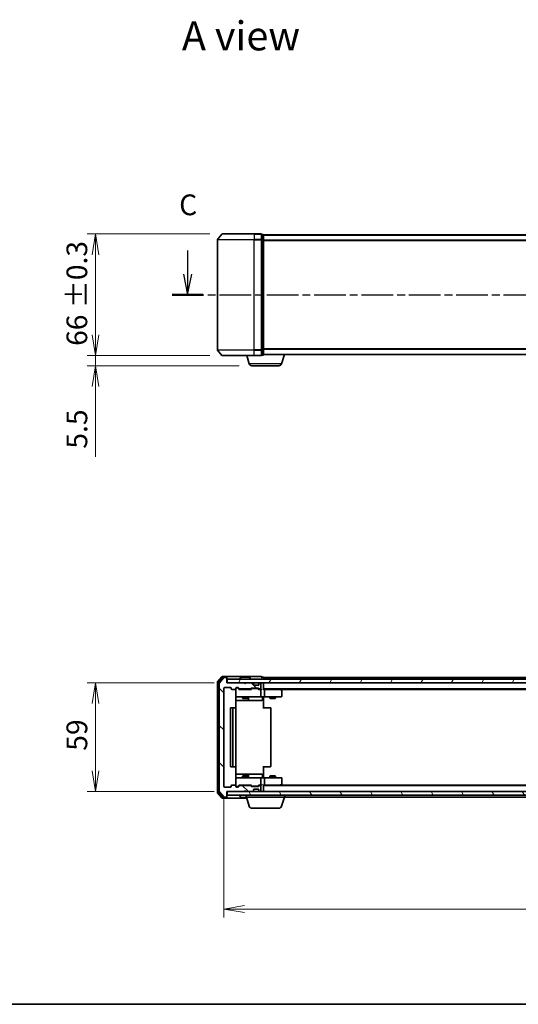
# Model space of a CAD drawing. Units: millimetres. Extents: x 0 to 7088, y 0 to 1264.
# Drawn here: x 572 to 843, y 0 to 534 of the extents above; entities that cross this region are included whole.
import ezdxf

# ---------------------------------------------------------------- set-up
doc = ezdxf.new("R2010")
doc.units = ezdxf.units.MM
doc.linetypes.add('CHAIN', pattern=[0.3543, 0.2362, -0.0295, 0.0591, -0.0295])
for name, color, linetype, lineweight in [('Border (ISO)', 7, 'Continuous', 35), ('Dimension (ISO)', 7, 'Continuous', 18), ('Dimension (ISO) @ 1', 7, 'Continuous', 18), ('Section Line (ISO)', 7, 'CHAIN', 25), ('Symbol (ISO)', 7, 'Continuous', 18), ('Visible (ISO)', 7, 'Continuous', 35), ('Visible Narrow (ISO)', 7, 'Continuous', 25)]:
    doc.layers.add(name, color=color, linetype=linetype, lineweight=lineweight)
doc.layers.add('Hatch (ISO)', color=1, linetype='Continuous', lineweight=18, true_color=0xff0000)
doc.styles.add('Note Text (TK)', font='MS PGothic.ttf')
doc.dimstyles.new('Default - Method 1b (TK)', dxfattribs={"dimscale": 0.5, "dimtxt": 2.5, "dimasz": 2.5, "dimexe": 1, "dimexo": 1.5, "dimgap": 1, "dimtad": 1, "dimrnd": 1e-08, "dimdsep": 46, "dimtxsty": 'Note Text (TK)', "dimblk": 'OPEN', "dimcen": 0.09, "dimdle": 5, "dimclrd": 100, "dimclre": 100, "dimclrt": 7, "dimadec": 1, "dimazin": 1, "dimtfac": 1, "dimtmove": 0, "dimatfit": 3, "dimldrblk": 'OPEN', "dimfxl": 0, "dimtolj": 1, "dimlwd": -1, "dimlwe": -1, "dimarcsym": 0})

# ---------------------------------------------------------------- blocks, each defined once
blk = doc.blocks.new('図面枠 tk図枠')
at = {"layer": 'Border (ISO)'}
blk.add_line((14.5, 8), (405.5, 8), dxfattribs=at)
blk = doc.blocks.new('2dTransSection2')
at = {"layer": 'Section Line (ISO)', "linetype": 'Continuous'}
for p, q in [((116.18, 98.92), (116.18, 96.08)), ((218.98, 98.92), (218.98, 96.08)), ((115.68, 96.08), (116.18, 93.58)), ((116.18, 96.08), (116.18, 93.58)), ((116.18, 93.58), (116.68, 96.08)), ((218.48, 96.08), (218.98, 93.58)), ((218.98, 96.08), (218.98, 93.58)), ((218.98, 93.58), (219.48, 96.08))]:
    blk.add_line(p, q, dxfattribs=at)
at = {"layer": 'Section Line (ISO)', "linetype": 'CHAIN', "ltscale": 16.119354}
blk.add_line((114.32, 93.58), (220.83, 93.58), dxfattribs=at)
at = {"layer": 'Section Line (ISO)', "linetype": 'Continuous', "lineweight": 50}
for p, q in [((114.32, 93.58), (118.03, 93.58)), ((217.12, 93.58), (220.83, 93.58))]:
    blk.add_line(p, q, dxfattribs=at)
at = {"layer": 'Section Line (ISO)', "char_height": 2.5, "attachment_point": 7, "style": 'Note Text (TK)'}
for insert in [(115.16, 102.4), (217.96, 102.4)]:
    blk.add_mtext('C', dxfattribs=dict(at, insert=insert))
blk = doc.blocks.new('_Open')
at = {"color": 0, "linetype": 'ByBlock', "lineweight": -2}
for p, q in [((-1, 0.167), (0, 0)), ((-1, -0.167), (0, 0)), ((0, 0), (-1, 0))]:
    blk.add_line(p, q, dxfattribs=at)
blk = doc.blocks.new('*D36')
at = {"layer": 'Defpoints', "color": 0, "transparency": 16777216}
for p in [(681.9, 418.13), (613.09, 352.13), (681.9, 352.13)]:
    blk.add_point(p, dxfattribs=at)
at = {"layer": 'Dimension (ISO)', "color": 100, "transparency": 16777216}
for p, q in [((675.15, 418.13), (608.59, 418.13)), ((613.09, 406.88), (613.09, 363.38)), ((675.15, 352.13), (608.59, 352.13))]:
    blk.add_line(p, q, dxfattribs=at)
at = {"layer": 'Dimension (ISO)', "color": 100, "transparency": 16777216, "xscale": 11.25, "yscale": 11.25, "zscale": 11.25}
for p, rotation in [((613.09, 418.13), 90), ((613.09, 352.13), 270)]:
    blk.add_blockref('_Open', p, dxfattribs=dict(at, rotation=rotation))
at = {"layer": 'Dimension (ISO)', "color": 7, "transparency": 16777216, "insert": (602.96, 357.4), "char_height": 11.25, "attachment_point": 4, "rotation": 90, "style": 'Note Text (TK)'}
blk.add_mtext('\\A1;\\fMS PGothic|b0|i0;{\\H11.2050;66 ±0.3}', dxfattribs=at)
blk = doc.blocks.new('*D37')
at = {"layer": 'Defpoints', "color": 0, "transparency": 16777216}
for p in [(613.09, 352.13), (681.9, 352.13), (697.88, 346.63)]:
    blk.add_point(p, dxfattribs=at)
at = {"layer": 'Dimension (ISO)', "color": 100, "transparency": 16777216}
for p, q in [((613.09, 363.38), (613.09, 374.63)), ((675.15, 352.13), (608.59, 352.13)), ((613.09, 352.13), (613.09, 346.63)), ((691.13, 346.63), (608.59, 346.63)), ((613.09, 335.38), (613.09, 297.1))]:
    blk.add_line(p, q, dxfattribs=at)
at = {"layer": 'Dimension (ISO)', "color": 100, "transparency": 16777216, "xscale": 11.25, "yscale": 11.25, "zscale": 11.25}
for p, rotation in [((613.09, 352.13), 270), ((613.09, 346.63), 90)]:
    blk.add_blockref('_Open', p, dxfattribs=dict(at, rotation=rotation))
at = {"layer": 'Dimension (ISO)', "color": 7, "transparency": 16777216, "insert": (602.97, 301.6), "char_height": 11.25, "attachment_point": 4, "rotation": 90, "style": 'Note Text (TK)'}
blk.add_mtext('\\A1;5.5', dxfattribs=at)
blk = doc.blocks.new('*D40')
at = {"layer": 'Defpoints', "color": 0, "transparency": 16777216}
for p in [(684.26, 174.45), (613.09, 115.45), (684.26, 115.45)]:
    blk.add_point(p, dxfattribs=at)
at = {"layer": 'Dimension (ISO)', "color": 100, "transparency": 16777216}
for p, q in [((677.51, 174.45), (608.59, 174.45)), ((613.09, 163.2), (613.09, 126.7)), ((677.51, 115.45), (608.59, 115.45))]:
    blk.add_line(p, q, dxfattribs=at)
at = {"layer": 'Dimension (ISO)', "color": 100, "transparency": 16777216, "xscale": 11.25, "yscale": 11.25, "zscale": 11.25}
for p, rotation in [((613.09, 174.45), 90), ((613.09, 115.45), 270)]:
    blk.add_blockref('_Open', p, dxfattribs=dict(at, rotation=rotation))
at = {"layer": 'Dimension (ISO)', "color": 7, "transparency": 16777216, "insert": (602.97, 137.63), "char_height": 11.25, "attachment_point": 4, "rotation": 90, "style": 'Note Text (TK)'}
blk.add_mtext('\\A1;59', dxfattribs=at)
blk = doc.blocks.new('*D41')
at = {"layer": 'Defpoints', "color": 0, "transparency": 16777216}
for p in [(682.76, 118.25), (1105.76, 118.25), (1105.76, 51.68)]:
    blk.add_point(p, dxfattribs=at)
at = {"layer": 'Dimension (ISO)', "color": 100, "transparency": 16777216}
for p, q in [((682.76, 111.5), (682.76, 47.18)), ((1105.76, 111.5), (1105.76, 47.18)), ((694.01, 51.68), (1094.51, 51.68))]:
    blk.add_line(p, q, dxfattribs=at)
at = {"layer": 'Dimension (ISO)', "color": 100, "transparency": 16777216, "xscale": 11.25, "yscale": 11.25, "zscale": 11.25, "rotation": 180}
blk.add_blockref('_Open', (682.76, 51.68), dxfattribs=at)
at = {"layer": 'Dimension (ISO)', "color": 100, "transparency": 16777216, "xscale": 11.25, "yscale": 11.25, "zscale": 11.25}
blk.add_blockref('_Open', (1105.76, 51.68), dxfattribs=at)
at = {"layer": 'Dimension (ISO)', "color": 7, "transparency": 16777216, "insert": (882.69, 61.81), "char_height": 11.25, "attachment_point": 4, "style": 'Note Text (TK)'}
blk.add_mtext('\\A1;423', dxfattribs=at)

msp = doc.modelspace()

# ---------------------------------------------------------------- hatches: boundary and pattern name
at = {"layer": 'Hatch (ISO)'}
h = msp.add_hatch(dxfattribs=at)
h.set_pattern_fill('ANSI31', color=256, scale=114.3, angle=90.0002105, style=0)
h.set_pattern_definition([(135.0002, (140.25, -36), (-10.10275, -10.10283), [])])
edge = h.paths.add_edge_path()
edge.add_ellipse((683.96282, 177.14818), major_axis=(0, 0.3), ratio=1, start_angle=270, end_angle=360)
edge.add_line((683.96282, 177.44818), (682.90334, 177.44818))
edge.add_ellipse((682.90334, 177.14818), major_axis=(-0.3, 0), ratio=1, start_angle=270, end_angle=320.1944289)
edge.add_line((682.67287, 177.34024), (680.33236, 174.53163))
edge.add_ellipse((680.56282, 174.33957), major_axis=(-0.19206, -0.23047), ratio=1, start_angle=270, end_angle=309.8055711)
edge.add_line((680.26282, 174.33957), (680.26282, 115.5568))
edge.add_ellipse((680.56282, 115.5568), major_axis=(0, -0.3), ratio=1, start_angle=270, end_angle=309.8055711)
edge.add_line((680.33236, 115.36474), (682.67287, 112.55613))
edge.add_ellipse((682.90334, 112.74818), major_axis=(0.19206, -0.23047), ratio=1, start_angle=270, end_angle=320.1944289)
edge.add_line((682.90334, 112.44818), (683.96282, 112.44818))
edge.add_ellipse((683.96282, 112.74818), major_axis=(0.3, 0), ratio=1, start_angle=270, end_angle=360)
edge.add_line((684.26282, 112.74818), (684.26282, 115.44818))
edge.add_line((684.26282, 115.44818), (693.76282, 115.44818))
edge.add_line((693.76282, 115.44818), (694.26282, 115.94818))
edge.add_line((694.26282, 115.94818), (694.76282, 115.44818))
edge.add_line((694.76282, 115.44818), (698.13856, 115.44818))
edge.add_ellipse((698.13856, 115.74818), major_axis=(0.3, 0), ratio=1, start_angle=270, end_angle=315)
edge.add_line((698.35069, 115.53605), (698.67496, 115.86032))
edge.add_ellipse((698.46282, 116.07245), major_axis=(0.21213, 0.21213), ratio=1, start_angle=270, end_angle=315)
edge.add_line((698.76282, 116.07245), (698.76282, 116.44818))
edge.add_ellipse((699.06282, 116.44818), major_axis=(0, 0.3), ratio=1, start_angle=0, end_angle=90, ccw=False)
edge.add_line((699.06282, 116.74818), (701.46282, 116.74818))
edge.add_ellipse((701.46282, 116.44818), major_axis=(0.3, 0), ratio=1, start_angle=0, end_angle=90, ccw=False)
edge.add_line((701.76282, 116.44818), (701.76282, 116.07245))
edge.add_ellipse((702.06282, 116.07245), major_axis=(0, -0.3), ratio=1, start_angle=270, end_angle=315)
edge.add_line((701.85069, 115.86032), (702.17496, 115.53605))
edge.add_ellipse((702.38709, 115.74818), major_axis=(0.21213, -0.21213), ratio=1, start_angle=270, end_angle=315)
edge.add_line((702.38709, 115.44818), (702.46282, 115.44818))
edge.add_ellipse((702.46282, 115.74818), major_axis=(0.3, 0), ratio=1, start_angle=270, end_angle=360)
edge.add_line((702.76282, 115.74818), (702.76282, 118.44818))
edge.add_ellipse((702.46282, 118.44818), major_axis=(0, 0.3), ratio=1, start_angle=270, end_angle=360)
edge.add_line((702.46282, 118.74818), (702.08709, 118.74818))
edge.add_ellipse((702.08709, 118.44818), major_axis=(-0.3, 0), ratio=1, start_angle=270, end_angle=315)
edge.add_line((701.87496, 118.66032), (701.55069, 118.33605))
edge.add_ellipse((701.33856, 118.54818), major_axis=(-0.21213, -0.21213), ratio=1, start_angle=45, end_angle=90, ccw=False)
edge.add_line((701.33856, 118.24818), (697.83709, 118.24818))
edge.add_ellipse((697.83709, 118.54818), major_axis=(-0.3, 0), ratio=1, start_angle=45, end_angle=90, ccw=False)
edge.add_line((697.62496, 118.33605), (697.30069, 118.66032))
edge.add_ellipse((697.08856, 118.44818), major_axis=(-0.21213, 0.21213), ratio=1, start_angle=270, end_angle=315)
edge.add_line((697.08856, 118.74818), (691.43709, 118.74818))
edge.add_ellipse((691.43709, 118.44818), major_axis=(-0.3, 0), ratio=1, start_angle=270, end_angle=315)
edge.add_line((691.22496, 118.66032), (690.60069, 118.03605))
edge.add_ellipse((690.38856, 118.24818), major_axis=(-0.21213, -0.21213), ratio=1, start_angle=45, end_angle=90, ccw=False)
edge.add_line((690.38856, 117.94818), (689.56282, 117.94818))
edge.add_ellipse((689.56282, 118.24818), major_axis=(-0.3, 0), ratio=1, start_angle=0, end_angle=90, ccw=False)
edge.add_line((689.26282, 118.24818), (689.26282, 118.64818))
edge.add_ellipse((688.96282, 118.64818), major_axis=(0, 0.3), ratio=1, start_angle=270, end_angle=360)
edge.add_line((688.96282, 118.94818), (687.06282, 118.94818))
edge.add_ellipse((687.06282, 118.64818), major_axis=(-0.3, 0), ratio=1, start_angle=270, end_angle=360)
edge.add_line((686.76282, 118.64818), (686.76282, 118.24818))
edge.add_ellipse((686.46282, 118.24818), major_axis=(0, -0.3), ratio=1, start_angle=0, end_angle=90, ccw=False)
edge.add_line((686.46282, 117.94818), (683.06282, 117.94818))
edge.add_ellipse((683.06282, 118.24818), major_axis=(-0.3, 0), ratio=1, start_angle=0, end_angle=90, ccw=False)
edge.add_line((682.76282, 118.24818), (682.76282, 171.64818))
edge.add_ellipse((683.06282, 171.64818), major_axis=(0, 0.3), ratio=1, start_angle=0, end_angle=90, ccw=False)
edge.add_line((683.06282, 171.94818), (686.46282, 171.94818))
edge.add_ellipse((686.46282, 171.64818), major_axis=(0.3, 0), ratio=1, start_angle=0, end_angle=90, ccw=False)
edge.add_line((686.76282, 171.64818), (686.76282, 171.24818))
edge.add_ellipse((687.06282, 171.24818), major_axis=(0, -0.3), ratio=1, start_angle=270, end_angle=360)
edge.add_line((687.06282, 170.94818), (688.96282, 170.94818))
edge.add_ellipse((688.96282, 171.24818), major_axis=(0.3, 0), ratio=1, start_angle=270, end_angle=360)
edge.add_line((689.26282, 171.24818), (689.26282, 171.64818))
edge.add_ellipse((689.56282, 171.64818), major_axis=(0, 0.3), ratio=1, start_angle=0, end_angle=90, ccw=False)
edge.add_line((689.56282, 171.94818), (690.38856, 171.94818))
edge.add_ellipse((690.38856, 171.64818), major_axis=(0.3, 0), ratio=1, start_angle=45, end_angle=90, ccw=False)
edge.add_line((690.60069, 171.86032), (691.22496, 171.23605))
edge.add_ellipse((691.43709, 171.44818), major_axis=(0.21213, -0.21213), ratio=1, start_angle=270, end_angle=315)
edge.add_line((691.43709, 171.14818), (697.08856, 171.14818))
edge.add_ellipse((697.08856, 171.44818), major_axis=(0.3, 0), ratio=1, start_angle=270, end_angle=315)
edge.add_line((697.30069, 171.23605), (697.62496, 171.56032))
edge.add_ellipse((697.83709, 171.34818), major_axis=(0.21213, 0.21213), ratio=1, start_angle=45, end_angle=90, ccw=False)
edge.add_line((697.83709, 171.64818), (701.33856, 171.64818))
edge.add_ellipse((701.33856, 171.34818), major_axis=(0.3, 0), ratio=1, start_angle=45, end_angle=90, ccw=False)
edge.add_line((701.55069, 171.56032), (701.87496, 171.23605))
edge.add_ellipse((702.08709, 171.44818), major_axis=(0.21213, -0.21213), ratio=1, start_angle=270, end_angle=315)
edge.add_line((702.08709, 171.14818), (702.46282, 171.14818))
edge.add_ellipse((702.46282, 171.44818), major_axis=(0.3, 0), ratio=1, start_angle=270, end_angle=360)
edge.add_line((702.76282, 171.44818), (702.76282, 174.14818))
edge.add_ellipse((702.46282, 174.14818), major_axis=(0, 0.3), ratio=1, start_angle=270, end_angle=360)
edge.add_line((702.46282, 174.44818), (702.38709, 174.44818))
edge.add_ellipse((702.38709, 174.14818), major_axis=(-0.3, 0), ratio=1, start_angle=270, end_angle=315)
edge.add_line((702.17496, 174.36032), (701.85069, 174.03605))
edge.add_ellipse((702.06282, 173.82392), major_axis=(-0.21213, -0.21213), ratio=1, start_angle=270, end_angle=315)
edge.add_line((701.76282, 173.82392), (701.76282, 173.44818))
edge.add_ellipse((701.46282, 173.44818), major_axis=(0, -0.3), ratio=1, start_angle=0, end_angle=90, ccw=False)
edge.add_line((701.46282, 173.14818), (699.06282, 173.14818))
edge.add_ellipse((699.06282, 173.44818), major_axis=(-0.3, 0), ratio=1, start_angle=0, end_angle=90, ccw=False)
edge.add_line((698.76282, 173.44818), (698.76282, 173.82392))
edge.add_ellipse((698.46282, 173.82392), major_axis=(0, 0.3), ratio=1, start_angle=270, end_angle=315)
edge.add_line((698.67496, 174.03605), (698.35069, 174.36032))
edge.add_ellipse((698.13856, 174.14818), major_axis=(-0.21213, 0.21213), ratio=1, start_angle=270, end_angle=315)
edge.add_line((698.13856, 174.44818), (694.76282, 174.44818))
edge.add_line((694.76282, 174.44818), (694.26282, 173.94818))
edge.add_line((694.26282, 173.94818), (693.76282, 174.44818))
edge.add_line((693.76282, 174.44818), (684.26282, 174.44818))
edge.add_line((684.26282, 174.44818), (684.26282, 177.14818))
h = msp.add_hatch(dxfattribs=at)
h.set_pattern_fill('ANSI31', color=256, scale=114.3, angle=14.9999778, style=0)
h.set_pattern_definition([(60, (140.25, -36), (-12.37334, 7.14375), [])])
h.paths.add_polyline_path([(1103.96282, 174.44818), (1103.96282, 176.44818), (684.56282, 176.44818), (684.56282, 174.44818)])
h = msp.add_hatch(dxfattribs=at)
h.set_pattern_fill('ANSI31', color=256, scale=114.3, angle=75.0001754, style=0)
h.set_pattern_definition([(120.0002, (140.25, -36), (-12.37332, -7.14379), [])])
h.paths.add_polyline_path([(1103.96282, 113.44818), (1103.96282, 115.44818), (684.56282, 115.44818), (684.56282, 113.44818)])

# ---------------------------------------------------------------- linework, layer by layer
at = {"layer": 'Visible (ISO)'}
for p, q in [((681.67287, 418.0193), (679.33236, 415.21069)), ((681.90334, 418.12725), (699.26282, 418.12725)), ((702.96282, 418.12725), (699.26282, 418.12725)), ((703.96282, 417.82725), (703.26282, 417.82725)), ((703.26282, 415.01863), (703.26282, 417.82725)), ((704.26282, 417.52725), (704.26282, 417.62725)), ((1084.26282, 417.62725), (704.26282, 417.62725)), ((704.26282, 414.83761), (704.26282, 417.52725)), ((679.26282, 415.01863), (679.26282, 355.23586)), ((703.26282, 355.23586), (703.26282, 415.01863)), ((704.26282, 355.41689), (704.26282, 414.83761)), ((681.67287, 352.23519), (679.33236, 355.04381)), ((703.26282, 352.42725), (703.26282, 355.23586)), ((704.26282, 352.72725), (704.26282, 355.41689)), ((699.26282, 352.12725), (681.90334, 352.12725)), ((696.44213, 347.69622), (695.11282, 352.12725)), ((699.26282, 352.12725), (702.96282, 352.12725)), ((703.26282, 352.42725), (703.96282, 352.42725)), ((704.26282, 352.62725), (704.24567, 352.62725)), ((704.26282, 352.62725), (704.26282, 352.72725)), ((704.26282, 352.62725), (1084.26282, 352.62725)), ((714.08352, 347.69622), (715.56282, 352.62725)), ((712.64678, 346.62725), (697.87887, 346.62725)), ((681.67287, 177.84024), (679.33236, 175.03163)), ((682.07373, 177.54024), (679.83236, 174.8506)), ((682.67287, 177.34024), (680.33236, 174.53163)), ((683.96282, 177.94818), (681.90334, 177.94818)), ((683.96282, 177.64818), (682.30419, 177.64818)), ((683.96282, 177.44818), (682.90334, 177.44818)), ((699.26282, 177.94818), (683.96282, 177.94818)), ((684.26282, 177.64818), (684.26282, 177.34818)), ((684.26282, 177.14818), (684.26282, 177.34818)), ((684.26282, 174.44818), (684.26282, 177.14818)), ((1103.96282, 176.44818), (684.56282, 176.44818)), ((684.56282, 176.44818), (684.56282, 174.44818)), ((691.36282, 176.54818), (691.36282, 176.5889)), ((691.95367, 177.55718), (691.39514, 176.69789)), ((696.40429, 177.64818), (692.12136, 177.64818)), ((696.57198, 177.55718), (697.13051, 176.69789)), ((697.16282, 176.54818), (697.16282, 176.5889)), ((702.96282, 177.94818), (699.26282, 177.94818)), ((703.96282, 177.64818), (703.26282, 177.64818)), ((704.26282, 177.14818), (704.26282, 177.44818)), ((891.88282, 177.44818), (704.26282, 177.44818)), ((704.26282, 176.44818), (704.26282, 177.14818)), ((679.26282, 174.83957), (679.26282, 115.0568)), ((679.76282, 174.65854), (679.76282, 115.23782)), ((680.26282, 174.33957), (680.26282, 115.5568)), ((682.76282, 118.24818), (682.76282, 171.64818)), ((683.06282, 171.94818), (686.46282, 171.94818)), ((693.76282, 174.44818), (684.26282, 174.44818)), ((684.56282, 174.44818), (1103.96282, 174.44818)), ((686.76282, 171.64818), (686.76282, 171.24818)), ((689.26282, 171.24818), (689.26282, 171.64818)), ((689.26282, 171.24818), (689.26282, 167.24818)), ((689.56282, 171.94818), (690.38856, 171.94818)), ((690.05203, 171.74818), (689.56282, 171.74818)), ((690.18853, 171.74818), (690.05203, 171.74818)), ((690.40071, 171.6603), (691.11282, 170.94818)), ((690.60069, 171.86032), (691.22496, 171.23605)), ((691.43709, 171.14818), (697.08856, 171.14818)), ((692.76282, 171.14818), (692.76282, 170.94818)), ((694.26282, 173.94818), (693.76282, 174.44818)), ((694.76282, 174.44818), (694.26282, 173.94818)), ((698.13856, 174.44818), (694.76282, 174.44818)), ((695.76282, 171.14818), (695.76282, 170.94818)), ((697.30069, 171.23605), (697.62496, 171.56032)), ((697.41282, 170.94818), (697.82494, 171.3603)), ((697.83709, 171.64818), (701.33856, 171.64818)), ((698.18053, 171.44818), (698.03712, 171.44818)), ((700.99512, 171.44818), (698.18053, 171.44818)), ((698.67496, 174.03605), (698.35069, 174.36032)), ((698.6954, 174.01561), (698.67496, 174.03605)), ((698.76282, 173.44818), (698.76282, 173.82392)), ((701.46282, 173.14818), (699.06282, 173.14818)), ((701.13853, 171.44818), (700.99512, 171.44818)), ((701.35071, 171.3603), (701.76282, 170.94818)), ((701.55069, 171.56032), (701.87496, 171.23605)), ((701.76282, 173.82392), (701.76282, 173.44818)), ((701.85069, 174.03605), (701.83025, 174.01561)), ((702.17496, 174.36032), (701.85069, 174.03605)), ((702.08709, 171.14818), (702.46282, 171.14818)), ((702.46282, 174.44818), (702.38709, 174.44818)), ((702.76282, 171.44818), (702.76282, 174.14818)), ((704.26282, 174.14818), (704.26282, 174.44818)), ((704.26282, 170.86032), (704.26282, 174.14818)), ((704.26282, 171.14818), (1084.26282, 171.14818)), ((713.40949, 170.88818), (713.06282, 171.14818)), ((687.06282, 170.94818), (688.96282, 170.94818)), ((689.173, 160.86225), (689.173, 166.44818)), ((689.26282, 167.24818), (689.26282, 167.22486)), ((689.56282, 166.94818), (690.44824, 166.94818)), ((690.44824, 166.94818), (701.64461, 166.94818)), ((697.58892, 170.94818), (690.93673, 170.94818)), ((692.76282, 166.94818), (692.76282, 166.09818)), ((692.76282, 166.09818), (695.76282, 166.09818)), ((693.06955, 165.94482), (692.76282, 166.09818)), ((695.4561, 165.94482), (693.06955, 165.94482)), ((695.4561, 165.94482), (695.76282, 166.09818)), ((695.76282, 166.94818), (695.76282, 166.09818)), ((696.05735, 165.24818), (696.05735, 166.64818)), ((702.46282, 170.94818), (701.58673, 170.94818)), ((701.64461, 166.94818), (702.46282, 166.94818)), ((702.83856, 170.94818), (702.46282, 170.94818)), ((704.63856, 166.94818), (702.46282, 166.94818)), ((702.76282, 167.24818), (702.76282, 170.64818)), ((703.66152, 166.64818), (703.66152, 165.24818)), ((704.63856, 170.94818), (704.26282, 170.94818)), ((704.26282, 166.94045), (704.26282, 166.72315)), ((704.26282, 166.44818), (704.26282, 166.72315)), ((704.26282, 166.44818), (704.26282, 160.64818)), ((713.22949, 170.94818), (704.63856, 170.94818)), ((704.63856, 166.94818), (713.19943, 166.94818)), ((704.76282, 170.64818), (704.76282, 167.24818)), ((707.76282, 166.94818), (707.76282, 166.09818)), ((707.76282, 166.09818), (710.76282, 166.09818)), ((708.06955, 165.94482), (707.76282, 166.09818)), ((710.4561, 165.94482), (708.06955, 165.94482)), ((710.4561, 165.94482), (710.76282, 166.09818)), ((710.76282, 166.94818), (710.76282, 166.09818)), ((713.19943, 170.64818), (713.35503, 170.80379)), ((713.19943, 166.94818), (713.96282, 166.94818)), ((713.32949, 170.94818), (1075.19616, 170.94818)), ((714.14282, 170.33818), (713.40949, 170.88818)), ((714.26282, 167.24818), (714.26282, 170.09818)), ((686.26282, 160.64818), (686.26282, 129.24818)), ((687.86282, 160.94818), (686.56282, 160.94818)), ((687.56282, 160.64818), (687.56282, 129.24818)), ((688.05572, 160.94818), (687.86282, 160.94818)), ((688.05572, 160.94818), (688.19714, 160.94818)), ((688.90425, 160.94818), (688.19714, 160.94818)), ((688.90425, 160.94818), (688.96282, 160.94818)), ((689.173, 164.94818), (695.58578, 164.94818)), ((689.26282, 129.24818), (689.26282, 160.64818)), ((695.58578, 164.94818), (695.75735, 164.94818)), ((695.75735, 164.94818), (699.43187, 164.94818)), ((699.43187, 164.94818), (703.36152, 164.94818)), ((704.26282, 160.94818), (704.67704, 160.94818)), ((707.05572, 160.94818), (704.67704, 160.94818)), ((707.05572, 160.94818), (707.19714, 160.94818)), ((707.90425, 160.94818), (707.19714, 160.94818)), ((707.90425, 160.94818), (707.96282, 160.94818)), ((708.26282, 129.24818), (708.26282, 160.64818)), ((686.56282, 128.94818), (687.86282, 128.94818)), ((687.86282, 128.94818), (688.05572, 128.94818)), ((688.19714, 128.94818), (688.05572, 128.94818)), ((688.19714, 128.94818), (688.90425, 128.94818)), ((688.96282, 128.94818), (688.90425, 128.94818)), ((689.173, 123.44818), (689.173, 129.03412)), ((704.26282, 129.24818), (704.26282, 123.44818)), ((704.67704, 128.94818), (704.26282, 128.94818)), ((704.67704, 128.94818), (707.05572, 128.94818)), ((707.19714, 128.94818), (707.05572, 128.94818)), ((707.19714, 128.94818), (707.90425, 128.94818)), ((707.96282, 128.94818), (707.90425, 128.94818)), ((695.58578, 124.94818), (689.173, 124.94818)), ((690.44824, 122.94818), (689.56282, 122.94818)), ((701.64461, 122.94818), (690.44824, 122.94818)), ((693.06955, 123.95155), (692.76282, 123.79818)), ((695.76282, 123.79818), (692.76282, 123.79818)), ((692.76282, 122.94818), (692.76282, 123.79818)), ((693.06955, 123.95155), (695.4561, 123.95155)), ((695.4561, 123.95155), (695.76282, 123.79818)), ((695.75735, 124.94818), (695.58578, 124.94818)), ((699.43187, 124.94818), (695.75735, 124.94818)), ((695.76282, 122.94818), (695.76282, 123.79818)), ((696.05735, 123.24818), (696.05735, 124.64818)), ((703.36152, 124.94818), (699.43187, 124.94818)), ((702.46282, 122.94818), (701.64461, 122.94818)), ((702.46282, 122.94818), (704.63856, 122.94818)), ((703.66152, 123.24818), (703.66152, 124.64818)), ((704.26282, 123.17322), (704.26282, 123.44818)), ((704.26282, 123.17322), (704.26282, 122.95592)), ((713.19943, 122.94818), (704.63856, 122.94818)), ((708.06955, 123.95155), (707.76282, 123.79818)), ((710.76282, 123.79818), (707.76282, 123.79818)), ((707.76282, 122.94818), (707.76282, 123.79818)), ((708.06955, 123.95155), (710.4561, 123.95155)), ((710.4561, 123.95155), (710.76282, 123.79818)), ((710.76282, 122.94818), (710.76282, 123.79818)), ((713.96282, 122.94818), (713.19943, 122.94818)), ((686.46282, 117.94818), (683.06282, 117.94818)), ((686.76282, 118.64818), (686.76282, 118.24818)), ((688.96282, 118.94818), (687.06282, 118.94818)), ((689.26282, 122.67151), (689.26282, 122.64818)), ((689.26282, 122.64818), (689.26282, 118.64818)), ((689.26282, 118.24818), (689.26282, 118.64818)), ((689.56282, 118.14818), (690.05203, 118.14818)), ((690.38856, 117.94818), (689.56282, 117.94818)), ((690.05203, 118.14818), (690.18853, 118.14818)), ((690.40071, 118.23607), (691.11282, 118.94818)), ((691.22496, 118.66032), (690.60069, 118.03605)), ((690.93673, 118.94818), (697.58892, 118.94818)), ((697.08856, 118.74818), (691.43709, 118.74818)), ((692.76282, 118.74818), (692.76282, 118.94818)), ((695.76282, 118.74818), (695.76282, 118.94818)), ((697.62496, 118.33605), (697.30069, 118.66032)), ((697.41282, 118.94818), (697.82494, 118.53607)), ((701.33856, 118.24818), (697.83709, 118.24818)), ((698.03712, 118.44818), (698.18053, 118.44818)), ((698.18053, 118.44818), (700.99512, 118.44818)), ((700.99512, 118.44818), (701.13853, 118.44818)), ((701.76282, 118.94818), (701.35071, 118.53607)), ((701.87496, 118.66032), (701.55069, 118.33605)), ((701.58673, 118.94818), (702.46282, 118.94818)), ((702.46282, 118.74818), (702.08709, 118.74818)), ((702.46282, 118.94818), (702.83856, 118.94818)), ((702.76282, 119.24818), (702.76282, 122.64818)), ((702.76282, 115.74818), (702.76282, 118.44818)), ((704.26282, 115.74818), (704.26282, 119.03605)), ((704.26282, 118.94818), (704.63856, 118.94818)), ((1084.26282, 118.74818), (704.26282, 118.74818)), ((704.63856, 118.94818), (713.22949, 118.94818)), ((704.76282, 122.64818), (704.76282, 119.24818)), ((713.06282, 118.74818), (713.40949, 119.00818)), ((713.19943, 119.24818), (713.35503, 119.09258)), ((1075.19616, 118.94818), (713.32949, 118.94818)), ((713.40949, 119.00818), (714.14282, 119.55818)), ((714.26282, 119.79818), (714.26282, 122.64818)), ((679.33236, 114.86474), (681.67287, 112.05613)), ((679.83236, 115.04577), (682.07373, 112.35613)), ((680.33236, 115.36474), (682.67287, 112.55613)), ((682.30419, 112.24818), (683.96282, 112.24818)), ((682.90334, 112.44818), (683.96282, 112.44818)), ((684.26282, 112.74818), (684.26282, 115.44818)), ((684.26282, 115.44818), (693.76282, 115.44818)), ((684.26282, 112.54818), (684.26282, 112.74818)), ((684.26282, 112.54818), (684.26282, 112.24818)), ((1103.96282, 115.44818), (684.56282, 115.44818)), ((684.56282, 115.44818), (684.56282, 113.44818)), ((684.56282, 113.44818), (1103.96282, 113.44818)), ((691.36282, 113.34818), (691.36282, 113.30747)), ((691.95367, 112.33919), (691.39514, 113.19848)), ((692.12136, 112.24818), (695.02282, 112.24818)), ((693.76282, 115.44818), (694.26282, 115.94818)), ((694.26282, 115.94818), (694.76282, 115.44818)), ((694.76282, 115.44818), (698.13856, 115.44818)), ((694.76282, 112.44818), (694.76282, 113.44818)), ((715.76282, 112.44818), (694.76282, 112.44818)), ((696.44213, 107.51716), (694.96282, 112.44818)), ((698.35069, 115.53605), (698.67496, 115.86032)), ((698.67496, 115.86032), (698.6954, 115.88076)), ((698.76282, 116.07245), (698.76282, 116.44818)), ((699.06282, 116.74818), (701.46282, 116.74818)), ((701.76282, 116.44818), (701.76282, 116.07245)), ((701.83025, 115.88076), (701.85069, 115.86032)), ((701.85069, 115.86032), (702.17496, 115.53605)), ((702.38709, 115.44818), (702.46282, 115.44818)), ((704.26282, 115.44818), (704.26282, 115.74818)), ((714.08352, 107.51716), (715.56282, 112.44818)), ((715.76282, 112.44818), (715.76282, 113.44818)), ((715.76282, 112.44818), (891.88282, 112.44818)), ((681.90334, 111.94818), (683.96282, 111.94818)), ((683.96282, 111.94818), (695.11282, 111.94818)), ((712.64678, 106.44818), (697.87887, 106.44818))]:
    msp.add_line(p, q, dxfattribs=at)
for centre, radius, start, end in [((681.90334, 417.82725), 0.3, 90, 140.1944289), ((702.96282, 417.82725), 0.3, 0, 90), ((703.96282, 417.52725), 0.3, 0, 90), ((679.56282, 415.01863), 0.3, 140.1944289, 180), ((679.56282, 355.23586), 0.3, 180, 219.8055711), ((681.90334, 352.42725), 0.3, 219.8055711, 270), ((697.87887, 348.12725), 1.5, 196.6992442, 270), ((702.96282, 352.42725), 0.3, 270, 0), ((703.96282, 352.72725), 0.3, 270, 0), ((712.64678, 348.12725), 1.5, 270, 343.3007558), ((681.90334, 177.64818), 0.3, 90, 140.1944289), ((682.30419, 177.34818), 0.3, 90, 140.1944289), ((682.90334, 177.14818), 0.3, 90, 140.1944289), ((683.96282, 177.64818), 0.3, 0, 90), ((683.96282, 177.34818), 0.3, 0, 90), ((683.96282, 177.14818), 0.3, 0, 90), ((691.56282, 176.5889), 0.2, 146.9761324, 180), ((691.46282, 176.54818), 0.1, 180, 270), ((692.12136, 177.44818), 0.2, 90, 146.9761324), ((696.40429, 177.44818), 0.2, 33.0238676, 90), ((697.06282, 176.54818), 0.1, 270, 0), ((696.96282, 176.5889), 0.2, 0, 33.0238676), ((702.96282, 177.64818), 0.3, 0, 90), ((702.96282, 177.64818), 0.3, 270, 0), ((703.96282, 177.34818), 0.3, 0, 90), ((679.56282, 174.83957), 0.3, 140.1944289, 180), ((680.06282, 174.65854), 0.3, 140.1944289, 180), ((680.56282, 174.33957), 0.3, 140.1944289, 180), ((683.06282, 171.64818), 0.3, 90, 180), ((686.46282, 171.64818), 0.3, 0, 90), ((687.06282, 171.24818), 0.3, 180, 270), ((688.96282, 171.24818), 0.3, 270, 0), ((689.56282, 171.64818), 0.3, 90, 180), ((689.56282, 171.44818), 0.3, 90, 180), ((690.38856, 171.64818), 0.3, 45, 90), ((691.43709, 171.44818), 0.3, 225, 270), ((697.08856, 171.44818), 0.3, 270, 315), ((697.83709, 171.34818), 0.3, 90, 135), ((698.13856, 174.14818), 0.3, 45, 90), ((698.46282, 173.82392), 0.3, 0, 45), ((699.06282, 173.44818), 0.3, 180, 270), ((701.33856, 171.34818), 0.3, 45, 90), ((701.46282, 173.44818), 0.3, 270, 0), ((702.06282, 173.82392), 0.3, 135, 180), ((702.08709, 171.44818), 0.3, 225, 270), ((702.38709, 174.14818), 0.3, 90, 135), ((702.46282, 174.14818), 0.3, 0, 90), ((702.46282, 171.44818), 0.3, 270, 0), ((703.96282, 174.14818), 0.3, 0, 90), ((689.56282, 167.24818), 0.3, 180, 270), ((689.56282, 167.22278), 0.3, 180, 284.4775122), ((689.76282, 166.44818), 0.5, 90, 104.4775122), ((696.35735, 166.64818), 0.3, 90, 180), ((702.46282, 170.64818), 0.3, 66.5620158, 90), ((702.46282, 167.24818), 0.3, 270, 0), ((702.46282, 170.64818), 0.3, 0, 31.2444547), ((703.96152, 166.64818), 0.3, 90, 180), ((713.22949, 170.64818), 0.3, 66.5620044, 90), ((713.22949, 170.64818), 0.3, 53.1301024, 66.5620213), ((713.96282, 167.24818), 0.3, 270, 0), ((713.96282, 170.09818), 0.3, 0, 53.1301024), ((686.56282, 160.64818), 0.3, 90, 180), ((687.86282, 160.64818), 0.3, 90, 180), ((688.96282, 160.64818), 0.3, 0, 90), ((695.75735, 165.24818), 0.3, 270, 0), ((703.36152, 165.24818), 0.3, 270, 0), ((707.96282, 160.64818), 0.3, 0, 90), ((686.56282, 129.24818), 0.3, 180, 270), ((687.86282, 129.24818), 0.3, 180, 270), ((688.96282, 129.24818), 0.3, 270, 0), ((707.96282, 129.24818), 0.3, 270, 0), ((689.56282, 122.67359), 0.3, 75.5224878, 180), ((689.56282, 122.64818), 0.3, 90, 180), ((689.76282, 123.44818), 0.5, 255.5224878, 270), ((695.75735, 124.64818), 0.3, 0, 90), ((696.35735, 123.24818), 0.3, 180, 270), ((702.46282, 122.64818), 0.3, 0, 90), ((703.36152, 124.64818), 0.3, 0, 90), ((703.96152, 123.24818), 0.3, 180, 270), ((713.96282, 122.64818), 0.3, 0, 90), ((683.06282, 118.24818), 0.3, 180, 270), ((686.46282, 118.24818), 0.3, 270, 0), ((687.06282, 118.64818), 0.3, 90, 180), ((688.96282, 118.64818), 0.3, 0, 90), ((689.56282, 118.44818), 0.3, 180, 270), ((689.56282, 118.24818), 0.3, 180, 270), ((690.38856, 118.24818), 0.3, 270, 315), ((691.43709, 118.44818), 0.3, 90, 135), ((697.08856, 118.44818), 0.3, 45, 90), ((697.83709, 118.54818), 0.3, 225, 270), ((701.33856, 118.54818), 0.3, 270, 315), ((702.08709, 118.44818), 0.3, 90, 135), ((702.46282, 119.24818), 0.3, 270, 293.4379956), ((702.46282, 118.44818), 0.3, 0, 90), ((702.46282, 119.24818), 0.3, 328.7555453, 0), ((713.22949, 119.24818), 0.3, 270, 293.4379842), ((713.22949, 119.24818), 0.3, 293.4379842, 306.8698976), ((713.96282, 119.79818), 0.3, 306.8698976, 0), ((679.56282, 115.0568), 0.3, 180, 219.8055711), ((680.06282, 115.23782), 0.3, 180, 219.8055711), ((680.56282, 115.5568), 0.3, 180, 219.8055711), ((682.30419, 112.54818), 0.3, 219.8055711, 270), ((682.90334, 112.74818), 0.3, 219.8055711, 270), ((683.96282, 112.74818), 0.3, 270, 0), ((683.96282, 112.54818), 0.3, 270, 0), ((683.96282, 112.24818), 0.3, 270, 0), ((691.46282, 113.34818), 0.1, 90, 180), ((691.56282, 113.30747), 0.2, 180, 213.0238676), ((692.12136, 112.44818), 0.2, 213.0238676, 270), ((698.13856, 115.74818), 0.3, 270, 315), ((698.46282, 116.07245), 0.3, 315, 0), ((699.06282, 116.44818), 0.3, 90, 180), ((701.46282, 116.44818), 0.3, 0, 90), ((702.06282, 116.07245), 0.3, 180, 225), ((702.38709, 115.74818), 0.3, 225, 270), ((702.46282, 115.74818), 0.3, 270, 0), ((703.96282, 115.74818), 0.3, 270, 0), ((681.90334, 112.24818), 0.3, 219.8055711, 270), ((697.87887, 107.94818), 1.5, 196.6992442, 270), ((712.64678, 107.94818), 1.5, 270, 343.3007558)]:
    msp.add_arc(centre, radius, start, end, dxfattribs=at)
for centre, major_axis, ratio, start_param, end_param in [((690.18853, 171.44818), (0.30004, 0), 0.999850756, 0.785323536, 1.570796327), ((698.03712, 171.14818), (-0.30004, 0), 0.999850756, 4.71238898, 5.497861771), ((701.13853, 171.14818), (0.30004, 0), 0.999850756, 0.785323536, 1.570796327), ((690.8336, 170.64818), (-0.12456, -0.29583), 0.400410446, 3.308617269, 3.952118378), ((697.69205, 170.64818), (0.12456, -0.29583), 0.400410446, 2.331066929, 2.974568038), ((701.4836, 170.64818), (-0.12456, -0.29583), 0.400410446, 3.308617269, 3.952118378), ((702.4306, 170.64818), (0.64874, 0.20444), 0.33843751, 1.230115039, 1.464546153), ((702.46282, 170.67073), (0.25155, 0.48303), 0.33843751, 4.886842848, 5.161569682), ((702.83856, 170.64818), (0.42426, 0), 0.707106781, 0.785398163, 1.570796327), ((703.13856, 170.64818), (0.27716, -0.27716), 0.414213562, 1.178097245, 1.963495408), ((703.96282, 170.64818), (0.27716, 0.27716), 0.414213562, 5.105088062, 5.890486225), ((704.63856, 170.64818), (0, 0.3), 0.414213562, 4.71238898, 6.283185307), ((704.63856, 167.24818), (0, 0.3), 0.414213562, 3.141592654, 4.71238898), ((713.19943, 170.67073), (-0.24115, 0.48229), 0.37002441, 4.529445413, 4.804172247), ((704.63856, 122.64818), (0, 0.3), 0.414213562, 4.71238898, 6.283185307), ((690.18853, 118.44818), (0.30004, 0), 0.999850756, 4.71238898, 5.497861771), ((690.8336, 119.24818), (-0.12456, 0.29583), 0.400410446, 2.331066929, 2.974568038), ((697.69205, 119.24818), (0.12456, 0.29583), 0.400410446, 3.308617269, 3.952118378), ((698.03712, 118.74818), (-0.30004, 0), 0.999850756, 0.785323536, 1.570796327), ((701.13853, 118.74818), (0.30004, 0), 0.999850756, 4.71238898, 5.497861771), ((701.4836, 119.24818), (-0.12456, 0.29583), 0.400410446, 2.331066929, 2.974568038), ((702.4306, 119.24818), (0.64874, -0.20444), 0.33843751, 4.818639154, 5.053070364), ((702.46282, 119.22564), (0.25155, -0.48303), 0.33843751, 1.121615625, 1.396342459), ((702.83856, 119.24818), (0.42426, 0), 0.707106781, 4.71238898, 5.497787144), ((703.13856, 119.24818), (-0.27716, -0.27716), 0.414213562, 1.178097245, 1.963495408), ((703.96282, 119.24818), (-0.27716, 0.27716), 0.414213562, 3.534291735, 4.319689899), ((704.63856, 119.24818), (0, 0.3), 0.414213562, 3.141592654, 4.71238898), ((713.19943, 119.22564), (-0.24115, -0.48229), 0.37002441, 1.47901306, 1.753739894)]:
    msp.add_ellipse(centre, major_axis=major_axis, ratio=ratio, start_param=start_param, end_param=end_param, dxfattribs=at)
for points, knots in [([(689.26282, 166.72315), (689.24248, 166.69459), (689.22524, 166.66378), (689.18819, 166.57912), (689.173, 166.50843), (689.173, 166.44818)], [0.12372128714, 0.12372128714, 0.12372128714, 0.12372128714, 0.13336972638, 0.13336972638, 0.1514440253, 0.1514440253, 0.1514440253, 0.1514440253]), ([(689.26282, 166.72315), (689.28243, 166.75065), (689.30489, 166.77608), (689.3745, 166.84252), (689.44048, 166.88465), (689.51414, 166.91411), (689.52796, 166.91901), (689.54226, 166.92344)], [-0.12372128714, -0.12372128714, -0.12372128714, -0.12372128714, -0.11442593183, -0.11442593183, -0.09485430726, -0.09485430726, -0.09062677251, -0.09062677251, -0.09062677251, -0.09062677251]), ([(702.58215, 170.92343), (702.58769, 170.92103), (702.59318, 170.91846), (702.62709, 170.90124), (702.65334, 170.88187), (702.69066, 170.84466), (702.70713, 170.82388), (702.71931, 170.80379)], [0.38103121919, 0.38103121919, 0.38103121919, 0.38103121919, 0.38274190298, 0.38274190298, 0.39176165425, 0.39176165425, 0.39855363814, 0.39855363814, 0.39855363814, 0.39855363814]), ([(705.42537, 166.94818), (705.356, 166.94818), (705.28415, 166.94568), (705.13578, 166.93873), (705.05921, 166.93432), (704.90222, 166.92698), (704.8218, 166.92412), (704.65989, 166.9222), (704.57849, 166.92316), (704.41821, 166.9282), (704.33938, 166.9322), (704.26282, 166.9362)], [0, 0, 0, 0, 0.0229543492, 0.0229543492, 0.0459086984, 0.0459086984, 0.0688630477, 0.0688630477, 0.0918173969, 0.0918173969, 0.1147717461, 0.1147717461, 0.1147717461, 0.1147717461]), ([(713.34882, 170.92343), (713.3499, 170.92072), (713.35089, 170.91783), (713.35586, 170.90107), (713.35865, 170.87958), (713.35876, 170.84262), (713.35752, 170.82302), (713.35503, 170.80379)], [0.25088676602, 0.25088676602, 0.25088676602, 0.25088676602, 0.25287796936, 0.25287796936, 0.26195841823, 0.26195841823, 0.26838803202, 0.26838803202, 0.26838803202, 0.26838803202]), ([(689.173, 123.44818), (689.173, 123.38794), (689.18819, 123.31725), (689.22524, 123.23259), (689.24248, 123.20178), (689.26282, 123.17322)], [0.1514440253, 0.1514440253, 0.1514440253, 0.1514440253, 0.16951832421, 0.16951832421, 0.17916676345, 0.17916676345, 0.17916676345, 0.17916676345]), ([(689.54226, 122.97293), (689.52796, 122.97736), (689.51414, 122.98226), (689.44048, 123.01172), (689.3745, 123.05385), (689.30489, 123.12029), (689.28243, 123.14572), (689.26282, 123.17322)], [0.09062677251, 0.09062677251, 0.09062677251, 0.09062677251, 0.09485430726, 0.09485430726, 0.11442593183, 0.11442593183, 0.12372128714, 0.12372128714, 0.12372128714, 0.12372128714]), ([(705.42537, 122.94818), (705.356, 122.94818), (705.28415, 122.95069), (705.13578, 122.95764), (705.05921, 122.96205), (704.90222, 122.96939), (704.8218, 122.97225), (704.65989, 122.97417), (704.57849, 122.97321), (704.41821, 122.96817), (704.33938, 122.96417), (704.26282, 122.96017)], [0, 0, 0, 0, 0.0229543492, 0.0229543492, 0.0459086984, 0.0459086984, 0.0688630477, 0.0688630477, 0.0918173969, 0.0918173969, 0.1147717461, 0.1147717461, 0.1147717461, 0.1147717461]), ([(702.58215, 118.97294), (702.58841, 118.97565), (702.59449, 118.97854), (702.62699, 118.9953), (702.65614, 119.01679), (702.69229, 119.05375), (702.70765, 119.07335), (702.71931, 119.09258)], [0.25088676602, 0.25088676602, 0.25088676602, 0.25088676602, 0.25287796936, 0.25287796936, 0.26195841823, 0.26195841823, 0.26838803202, 0.26838803202, 0.26838803202, 0.26838803202]), ([(713.34882, 118.97294), (713.34977, 118.97534), (713.35068, 118.97791), (713.35593, 118.99513), (713.35846, 119.0145), (713.35887, 119.05171), (713.35764, 119.07249), (713.35503, 119.09258)], [0.38103121919, 0.38103121919, 0.38103121919, 0.38103121919, 0.38274190298, 0.38274190298, 0.39176165425, 0.39176165425, 0.39855363814, 0.39855363814, 0.39855363814, 0.39855363814])]:
    msp.add_open_spline(points, degree=3, knots=knots, dxfattribs=at)
at = {"layer": 'Visible Narrow (ISO)'}
for p, q in [((699.26282, 418.0193), (681.67287, 418.0193)), ((699.26282, 418.0193), (699.26282, 418.12725)), ((699.26282, 418.0193), (702.96282, 418.0193)), ((699.26282, 418.0193), (699.26282, 415.21069)), ((702.96282, 418.0193), (702.96282, 418.12725)), ((702.96282, 418.0193), (702.96282, 415.21069)), ((703.26282, 417.7193), (703.96282, 417.7193)), ((703.96282, 417.7193), (703.96282, 417.82725)), ((703.96282, 417.7193), (703.96282, 415.02966)), ((704.26282, 417.5193), (1084.26282, 417.5193)), ((699.26282, 415.01863), (679.26282, 415.01863)), ((679.33236, 415.21069), (699.26282, 415.21069)), ((702.96282, 415.21069), (699.26282, 415.21069)), ((699.26282, 415.21069), (699.26282, 415.01863)), ((699.26282, 415.01863), (702.96282, 415.01863)), ((699.26282, 355.23586), (699.26282, 415.01863)), ((702.96282, 415.01863), (702.96282, 415.21069)), ((702.96282, 415.01863), (703.26282, 415.01863)), ((702.96282, 415.01863), (702.96282, 355.23586)), ((703.96282, 415.02966), (703.26282, 415.02966)), ((703.26282, 414.83761), (703.96282, 414.83761)), ((703.96282, 414.83761), (703.96282, 415.02966)), ((703.96282, 414.83761), (704.26282, 414.83761)), ((703.96282, 414.83761), (703.96282, 355.41689)), ((1084.26282, 414.71069), (704.26282, 414.71069)), ((704.26282, 414.51863), (1084.26282, 414.51863)), ((679.26282, 355.23586), (699.26282, 355.23586)), ((699.26282, 355.04381), (679.33236, 355.04381)), ((702.96282, 355.23586), (699.26282, 355.23586)), ((699.26282, 355.04381), (699.26282, 355.23586)), ((699.26282, 355.04381), (702.96282, 355.04381)), ((699.26282, 352.23519), (699.26282, 355.04381)), ((703.26282, 355.23586), (702.96282, 355.23586)), ((702.96282, 355.04381), (702.96282, 355.23586)), ((702.96282, 355.04381), (702.96282, 352.23519)), ((703.96282, 355.41689), (703.26282, 355.41689)), ((703.26282, 355.22483), (703.96282, 355.22483)), ((704.26282, 355.41689), (703.96282, 355.41689)), ((703.96282, 355.22483), (703.96282, 355.41689)), ((703.96282, 355.22483), (703.96282, 352.53519)), ((1084.26282, 355.73586), (704.26282, 355.73586)), ((704.26282, 355.54381), (1084.26282, 355.54381)), ((1084.26282, 352.73519), (704.26282, 352.73519)), ((681.67287, 352.23519), (699.26282, 352.23519)), ((714.08352, 347.69622), (696.44213, 347.69622)), ((702.96282, 352.23519), (699.26282, 352.23519)), ((699.26282, 352.23519), (699.26282, 352.12725)), ((702.96282, 352.12725), (702.96282, 352.23519)), ((703.96282, 352.53519), (703.26282, 352.53519)), ((703.96282, 352.42725), (703.96282, 352.53519))]:
    msp.add_line(p, q, dxfattribs=at)
for centre, start_param, end_param in [((702.96282, 417.82725), 0, 1.570796327), ((703.96282, 417.52725), 0, 1.570796327), ((702.96282, 415.01863), 0, 1.570796327), ((703.96282, 414.83761), 0, 1.570796327), ((702.96282, 355.23586), 4.71238898, 6.283185307), ((703.96282, 355.41689), 4.71238898, 6.283185307), ((702.96282, 352.42725), 4.71238898, 6.283185307), ((703.96282, 352.72725), 4.71238898, 6.283185307)]:
    msp.add_ellipse(centre, major_axis=(0.3, 0), ratio=0.6401844, start_param=start_param, end_param=end_param, dxfattribs=at)

# ---------------------------------------------------------------- block references
at = {"xscale": 4.5, "yscale": 4.5, "zscale": 4.5}
msp.add_blockref('図面枠 tk図枠', (140.25, -36), dxfattribs=at)
at = {"layer": 'Section Line (ISO)', "xscale": 4.5, "yscale": 4.5, "zscale": 4.5}
msp.add_blockref('2dTransSection2', (140.25, -36), dxfattribs=at)

# ---------------------------------------------------------------- texts
at = {"layer": 'Symbol (ISO)', "color": 7, "insert": (659.97165, 525.66186), "char_height": 15.7499997, "attachment_point": 4, "line_spacing_factor": 1.5, "style": 'Note Text (TK)'}
msp.add_mtext('\\fMS PGothic|b0|i0;{\\H15.7500;A view}', dxfattribs=at)

# ---------------------------------------------------------------- dimensions: what is measured, and where the dimension line sits
at = {"layer": 'Dimension (ISO) @ 1', "color": 100, "true_color": 0x00ff3f}
dim = msp.add_linear_dim(base=(613.09111, 352.12725), p1=(681.90334, 418.12725), p2=(681.90334, 352.12725), angle=90, text='\\fMS PGothic|b0|i0;{\\H11.2050;<> ±0.3}', dimstyle='Default - Method 1b (TK)', override={"dimscale": 1, "dimtxt": 11.25, "dimasz": 11.25, "dimexe": 4.5, "dimexo": 6.75, "dimgap": 4.5, "dimdec": 2, "dimcen": 0.405, "dimtol": 0, "dimlim": 0, "dimtp": 0, "dimtm": 0, "dimtdec": 2, "dimtix": 0, "dimtofl": 0, "dimtmove": 0, "dimatfit": 1}, dxfattribs=at)
dim.commit()
dim.dimension.update_dxf_attribs({"geometry": '*D36', "text_midpoint": (613.09111, 385.12725), "dimtype": 128})
for base, p1, p2, angle, override, picture, middle in [((613.09111, 352.12725), (697.87887, 346.62725), (681.90334, 352.12725), 90, {"dimscale": 1, "dimtxt": 11.25, "dimasz": 11.25, "dimexe": 4.5, "dimexo": 6.75, "dimgap": 4.5, "dimdec": 2, "dimcen": 0.405, "dimtol": 0, "dimlim": 0, "dimtp": 0, "dimtm": 0, "dimtdec": 2, "dimtix": 0, "dimtofl": 1, "dimtmove": 0, "dimatfit": 1}, '*D37', (613.09111, 310.61446)), ((613.09111, 115.44818), (684.26282, 174.44818), (684.26282, 115.44818), 90, {"dimscale": 1, "dimtxt": 11.25, "dimasz": 11.25, "dimexe": 4.5, "dimexo": 6.75, "dimgap": 4.5, "dimdec": 2, "dimcen": 0.405, "dimtol": 0, "dimlim": 0, "dimtp": 0, "dimtm": 0, "dimtdec": 2, "dimtix": 0, "dimtofl": 0, "dimtmove": 0, "dimatfit": 1}, '*D40', (613.09111, 144.94818)), ((1105.76282, 51.68491), (682.76282, 118.24818), (1105.76282, 118.24818), 180, {"dimscale": 1, "dimtxt": 11.25, "dimasz": 11.25, "dimexe": 4.5, "dimexo": 6.75, "dimgap": 4.5, "dimdec": 2, "dimcen": 0.405, "dimtol": 0, "dimlim": 0, "dimtp": 0, "dimtm": 0, "dimtdec": 2, "dimtix": 0, "dimtofl": 0, "dimtmove": 0, "dimatfit": 1}, '*D41', (894.26282, 51.68491))]:
    dim = msp.add_linear_dim(base=base, p1=p1, p2=p2, angle=angle, dimstyle='Default - Method 1b (TK)', override=override, dxfattribs=at)
    dim.commit()
    dim.dimension.update_dxf_attribs({"geometry": picture, "text_midpoint": middle, "dimtype": 128})

doc.saveas('drawing.dxf')
